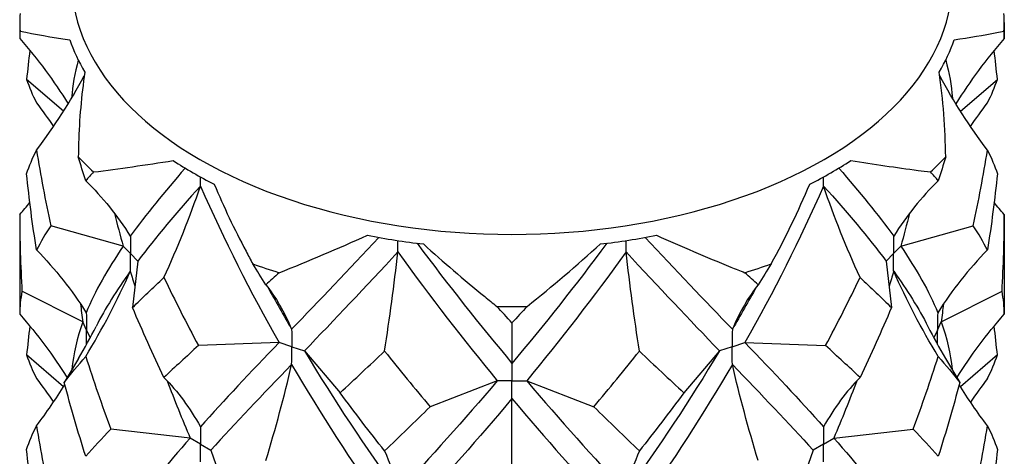
# Model space of a CAD drawing. Units: millimetres. Extents: x -6.2 to 19.6, y -92.8 to 0.
# Drawn here: x 14.4 to 17.8, y -62.7 to -61.2 of the extents above; entities that cross this region are included whole.
import ezdxf

# ---------------------------------------------------------------- set-up
doc = ezdxf.new("R2010")
doc.units = ezdxf.units.MM

# ---------------------------------------------------------------- blocks, each defined once
blk = doc.blocks.new('TTF42X45PH2-ISO')
for p, q in [((-1.6763, 13.2778), (-1.6763, 13.2224)), ((1.6763, 13.2778), (1.6763, 13.2224)), ((-1.5272, 12.9753), (-1.653, 13.0838)), ((1.5272, 12.9753), (1.653, 13.0838)), ((-1.6763, 12.6235), (-1.6763, 12.2834)), ((1.6763, 12.6235), (1.6763, 12.2834)), ((-1.324, 12.5149), (-1.5708, 12.5851)), ((1.324, 12.5149), (1.5708, 12.5851)), ((-1.299, 12.4899), (-1.324, 12.5149)), ((1.299, 12.4899), (1.324, 12.5149)), ((-1.299, 12.4899), (-1.274, 12.4649)), ((1.299, 12.4899), (1.274, 12.4649)), ((-1.274, 12.4649), (-1.2922, 12.3064)), ((1.274, 12.4649), (1.2922, 12.3064)), ((-1.4618, 12.2572), (-1.6688, 12.3618)), ((1.4618, 12.2572), (1.6688, 12.3618)), ((-1.4489, 12.2293), (-1.4618, 12.2572)), ((0, 12.2546), (0, 12.1162)), ((1.4489, 12.2293), (1.4618, 12.2572)), ((-1.4489, 12.2293), (-1.4368, 12.2032)), ((1.4489, 12.2293), (1.4368, 12.2032)), ((-0.7933, 12.1874), (-1.0678, 12.1769)), ((-0.75, 12.1729), (-0.7933, 12.1874)), ((-0.75, 12.1729), (-0.7067, 12.1585)), ((0.75, 12.1729), (0.7067, 12.1585)), ((0.75, 12.1729), (0.7933, 12.1874)), ((0.7933, 12.1874), (1.0678, 12.1769)), ((-1.5272, 12.0363), (-1.653, 12.1448)), ((-0.7067, 12.1585), (-0.5852, 12.016)), ((0.7067, 12.1585), (0.5852, 12.016)), ((1.653, 12.1448), (1.5272, 12.0363)), ((-1.4761, 12.1333), (-1.5246, 12.0511)), ((0, 12.1162), (0, 12.0569)), ((1.4761, 12.1333), (1.5246, 12.0511)), ((-0.05, 12.0569), (-0.2786, 11.9686)), ((0, 12.0569), (-0.05, 12.0569)), ((0, 12.0569), (0.05, 12.0569)), ((0, 11.9967), (0, 12.0569)), ((0.05, 12.0569), (0.2786, 11.9686)), ((0, 11.6557), (0, 11.9967)), ((-1.096, 11.8615), (-1.3659, 11.8924)), ((1.096, 11.8615), (1.3659, 11.8924)), ((-1.0607, 11.8411), (-1.096, 11.8615)), ((-1.0607, 11.8411), (-1.0253, 11.8207)), ((1.0607, 11.8411), (1.0253, 11.8207)), ((1.0607, 11.8411), (1.096, 11.8615)), ((-1.0253, 11.8207), (-0.9718, 11.6649)), ((1.0253, 11.8207), (0.9718, 11.6649))]:
    blk.add_line(p, q)
for centre, major_axis, start_param, end_param in [((0, 13.4217), (-1.5, 0), 0, 3.141593), ((0, 13.2778), (-1.6763, 0), 6.252297, 6.314073), ((0, 13.2778), (1.6763, 0), 6.252297, 6.314073), ((0, 13.3924), (-1.5359, 0), 0.197374, 0.326225), ((0, 13.3924), (1.5359, 0), 5.956961, 6.085811), ((0, 13.2778), (1.6763, 0), 3.634304, 3.696079), ((0, 13.2778), (1.6763, 0), 5.728699, 5.790474), ((0, 13.3924), (1.5359, 0), 3.862565, 3.991416), ((0, 13.3924), (1.5359, 0), 5.433362, 5.562212), ((0, 13.3924), (1.5359, 0), 4.386164, 4.515015), ((0, 13.3924), (1.5359, 0), 4.909763, 5.038614), ((0, 13.2778), (1.6763, 0), 4.157902, 4.219678), ((0, 13.2778), (1.6763, 0), 5.2051, 5.266876), ((0, 13.2778), (1.6763, 0), 4.681501, 4.743277)]:
    blk.add_ellipse(centre, major_axis=major_axis, ratio=0.57735, start_param=start_param, end_param=end_param)
for points in [[(-1.6755, 13.2479), (-1.676, 13.2394), (-1.6763, 13.2309), (-1.6763, 13.2224)], [(-1.6755, 13.2479), (-1.6247, 13.2374), (-1.5682, 13.2278), (-1.5061, 13.2185)], [(1.6763, 13.2224), (1.6763, 13.2309), (1.676, 13.2394), (1.6755, 13.2479)], [(-1.6763, 13.2224), (-1.6145, 13.1523), (-1.5598, 13.0783), (-1.5116, 13.0003)], [(1.6763, 13.2224), (1.6145, 13.1523), (1.5598, 13.0783), (1.5116, 13.0003)], [(-1.6419, 13.1822), (-1.646, 13.1494), (-1.6497, 13.1166), (-1.653, 13.0838)], [(1.653, 13.0838), (1.6497, 13.1166), (1.646, 13.1494), (1.6419, 13.1822)], [(-1.4769, 13.1491), (-1.4892, 13.1057), (-1.4968, 13.0629), (-1.4996, 13.0201)], [(1.4769, 13.1491), (1.4892, 13.1057), (1.4968, 13.0629), (1.4996, 13.0201)], [(-1.653, 13.0838), (-1.6442, 13.0573), (-1.6329, 13.0305), (-1.6192, 13.0034)], [(-1.6192, 12.8425), (-1.558, 12.9237), (-1.5041, 13.0079), (-1.4567, 13.0953)], [(1.4769, 12.82), (1.476, 12.917), (1.4687, 13.0134), (1.4549, 13.1082)], [(1.6192, 12.8425), (1.558, 12.9237), (1.5041, 13.0079), (1.4567, 13.0953)], [(1.6192, 13.0034), (1.6329, 13.0305), (1.6442, 13.0573), (1.653, 13.0838)], [(-1.6192, 13.0034), (-1.5992, 12.9769), (-1.5801, 12.9501), (-1.5616, 12.9229)], [(1.5616, 12.9229), (1.5801, 12.9501), (1.5992, 12.9769), (1.6192, 13.0034)], [(-1.653, 12.7621), (-1.6442, 12.7886), (-1.6329, 12.8153), (-1.6192, 12.8425)], [(-1.6192, 12.8425), (-1.6055, 12.7562), (-1.5893, 12.6704), (-1.5708, 12.5851)], [(-1.4517, 12.7385), (-1.4604, 12.7656), (-1.4688, 12.7927), (-1.4769, 12.82)], [(1.4769, 12.82), (1.4688, 12.7927), (1.4604, 12.7656), (1.4517, 12.7385)], [(1.5708, 12.5851), (1.5893, 12.6704), (1.6055, 12.7562), (1.6192, 12.8425)], [(1.6192, 12.8425), (1.6329, 12.8153), (1.6442, 12.7886), (1.653, 12.7621)], [(-1.4251, 12.7682), (-1.3381, 12.7791), (-1.2475, 12.7922), (-1.1537, 12.8071)], [(-1.1129, 12.7813), (-1.184, 12.7), (-1.2468, 12.6231), (-1.2998, 12.5494)], [(1.1129, 12.7813), (1.184, 12.7), (1.2468, 12.6231), (1.2998, 12.5494)], [(-1.6192, 12.5024), (-1.6329, 12.5886), (-1.6442, 12.6752), (-1.653, 12.7621)], [(-1.4251, 12.7682), (-1.4342, 12.7582), (-1.4431, 12.7483), (-1.4517, 12.7385)], [(-1.0612, 12.72), (-1.061, 12.7304), (-1.0609, 12.7408), (-1.0608, 12.7511)], [(1.0612, 12.72), (1.061, 12.7304), (1.0609, 12.7408), (1.0608, 12.7511)], [(1.4517, 12.7385), (1.4431, 12.7483), (1.4342, 12.7582), (1.4251, 12.7682)], [(1.653, 12.7621), (1.6442, 12.6752), (1.6329, 12.5886), (1.6192, 12.5024)], [(-1.4517, 12.7385), (-1.3942, 12.6824), (-1.3438, 12.6192), (-1.2998, 12.5494)], [(-1.0612, 12.72), (-1.1421, 12.63), (-1.2136, 12.5455), (-1.274, 12.4649)], [(-1.1853, 12.4086), (-1.1383, 12.5111), (-1.0972, 12.6147), (-1.0612, 12.72)], [(-1.0612, 12.72), (-0.9804, 12.5367), (-0.8903, 12.3588), (-0.7933, 12.1874)], [(1.0612, 12.72), (0.9804, 12.5367), (0.8903, 12.3588), (0.7933, 12.1874)], [(0.8826, 12.455), (0.9318, 12.5445), (0.9757, 12.6352), (1.0139, 12.7263)], [(1.1853, 12.4086), (1.1383, 12.5111), (1.0972, 12.6147), (1.0612, 12.72)], [(1.0612, 12.72), (1.1421, 12.63), (1.2136, 12.5455), (1.274, 12.4649)], [(1.4517, 12.7385), (1.3942, 12.6824), (1.3438, 12.6192), (1.2998, 12.5494)], [(-1.6763, 12.6235), (-1.6646, 12.6367), (-1.6531, 12.6502), (-1.6419, 12.6637)], [(1.6763, 12.6235), (1.6646, 12.6367), (1.6531, 12.6502), (1.6419, 12.6637)], [(-1.6763, 12.6235), (-1.6763, 12.5362), (-1.6738, 12.449), (-1.6688, 12.3618)], [(-1.3537, 12.6274), (-1.3443, 12.5898), (-1.3344, 12.5523), (-1.324, 12.5149)], [(1.3537, 12.6274), (1.3443, 12.5898), (1.3344, 12.5523), (1.324, 12.5149)], [(1.6688, 12.3618), (1.6738, 12.449), (1.6763, 12.5362), (1.6763, 12.6235)], [(-1.5708, 12.5851), (-1.5893, 12.557), (-1.6055, 12.5295), (-1.6192, 12.5024)], [(1.6192, 12.5024), (1.6055, 12.5295), (1.5893, 12.557), (1.5708, 12.5851)], [(-0.7929, 12.4251), (-0.6929, 12.4649), (-0.5926, 12.5075), (-0.4922, 12.5524)], [(-0.4535, 12.5452), (-0.5568, 12.4346), (-0.6566, 12.3305), (-0.7504, 12.2323)], [(0.4535, 12.5452), (0.5568, 12.4346), (0.6566, 12.3305), (0.7504, 12.2323)], [(-1.324, 12.5149), (-1.3779, 12.4366), (-1.4201, 12.3618), (-1.4497, 12.2889)], [(-0.3884, 12.4957), (-0.3884, 12.5087), (-0.3883, 12.5216), (-0.3883, 12.5345)], [(-0.323, 12.5255), (-0.217, 12.3823), (-0.1085, 12.2459), (0, 12.1162)], [(0.323, 12.5255), (0.217, 12.3823), (0.1085, 12.2459), (0, 12.1162)], [(0.0518, 12.3104), (0.1379, 12.379), (0.2212, 12.4501), (0.3012, 12.5229)], [(0.3884, 12.4957), (0.3884, 12.5087), (0.3883, 12.5216), (0.3883, 12.5345)], [(1.324, 12.5149), (1.3779, 12.4366), (1.4201, 12.3618), (1.4497, 12.2889)], [(-1.6192, 12.5024), (-1.555, 12.437), (-1.4988, 12.3658), (-1.4497, 12.2889)], [(-0.3884, 12.4957), (-0.4989, 12.3762), (-0.6059, 12.264), (-0.7067, 12.1585)], [(-0.4339, 12.1581), (-0.4167, 12.2705), (-0.4016, 12.3829), (-0.3884, 12.4957)], [(-0.3884, 12.4957), (-0.278, 12.342), (-0.1642, 12.1957), (-0.05, 12.0569)], [(0.3884, 12.4957), (0.278, 12.342), (0.1642, 12.1957), (0.05, 12.0569)], [(0.4339, 12.1581), (0.4167, 12.2705), (0.4016, 12.3829), (0.3884, 12.4957)], [(0.3884, 12.4957), (0.4989, 12.3762), (0.6059, 12.264), (0.7067, 12.1585)], [(1.6192, 12.5024), (1.555, 12.437), (1.4988, 12.3658), (1.4497, 12.2889)], [(-0.8382, 12.3842), (-0.8531, 12.4077), (-0.8679, 12.4313), (-0.8826, 12.455)], [(0.8826, 12.455), (0.8679, 12.4313), (0.8531, 12.4077), (0.8382, 12.3842)], [(-1.4517, 12.1396), (-1.3942, 12.2341), (-1.3438, 12.3308), (-1.2998, 12.4299)], [(-1.2998, 12.4299), (-1.3464, 12.3651), (-1.3854, 12.3029), (-1.4163, 12.2423)], [(-1.2998, 12.4299), (-1.2946, 12.4125), (-1.2894, 12.3951), (-1.284, 12.3777)], [(-1.2922, 12.3064), (-1.2585, 12.3396), (-1.2228, 12.3736), (-1.1853, 12.4086)], [(-1.1853, 12.4086), (-1.1479, 12.3303), (-1.1086, 12.2531), (-1.0678, 12.1769)], [(-0.7929, 12.4251), (-0.8081, 12.4113), (-0.8232, 12.3977), (-0.8382, 12.3842)], [(0.8382, 12.3842), (0.8232, 12.3977), (0.8081, 12.4113), (0.7929, 12.4251)], [(1.0678, 12.1769), (1.1086, 12.2531), (1.1479, 12.3303), (1.1853, 12.4086)], [(1.1853, 12.4086), (1.2228, 12.3736), (1.2585, 12.3396), (1.2922, 12.3064)], [(1.2998, 12.4299), (1.2946, 12.4125), (1.2894, 12.3951), (1.284, 12.3777)], [(1.4517, 12.1396), (1.3942, 12.2341), (1.3438, 12.3308), (1.2998, 12.4299)], [(1.2998, 12.4299), (1.3464, 12.3651), (1.3854, 12.3029), (1.4163, 12.2423)], [(-0.8382, 12.3842), (-0.8049, 12.3422), (-0.7758, 12.2913), (-0.7504, 12.2323)], [(-0.832, 12.3763), (-0.8054, 12.3278), (-0.7781, 12.2798), (-0.7504, 12.2323)], [(0.8382, 12.3842), (0.8049, 12.3422), (0.7758, 12.2913), (0.7504, 12.2323)], [(0.832, 12.3763), (0.8054, 12.3278), (0.7781, 12.2798), (0.7504, 12.2323)], [(-1.6688, 12.3618), (-1.6738, 12.3356), (-1.6763, 12.3095), (-1.6763, 12.2834)], [(1.6763, 12.2834), (1.6763, 12.3095), (1.6738, 12.3356), (1.6688, 12.3618)], [(-1.4694, 12.3189), (-1.467, 12.2983), (-1.4645, 12.2777), (-1.4618, 12.2572)], [(-1.1853, 12.0685), (-1.2228, 12.1469), (-1.2585, 12.2262), (-1.2922, 12.3064)], [(0, 12.2546), (-0.0173, 12.273), (-0.0345, 12.2917), (-0.0518, 12.3104)], [(0.0518, 12.3104), (0.0345, 12.2917), (0.0173, 12.273), (0, 12.2546)], [(1.2922, 12.3064), (1.2585, 12.2262), (1.2228, 12.1469), (1.1853, 12.0685)], [(1.4694, 12.3189), (1.467, 12.2983), (1.4645, 12.2777), (1.4618, 12.2572)], [(-1.6763, 12.2834), (-1.616, 12.2151), (-1.5625, 12.1429), (-1.5151, 12.0671)], [(1.5151, 12.0671), (1.5625, 12.1429), (1.616, 12.2151), (1.6763, 12.2834)], [(-1.6419, 12.2432), (-1.646, 12.2104), (-1.6497, 12.1777), (-1.653, 12.1448)], [(-1.4618, 12.2572), (-1.4814, 12.2025), (-1.4937, 12.1487), (-1.4985, 12.0952)], [(-1.4761, 12.1333), (-1.4551, 12.1689), (-1.4351, 12.2053), (-1.4163, 12.2423)], [(1.4163, 12.2423), (1.4351, 12.2053), (1.4551, 12.1689), (1.4761, 12.1333)], [(1.4618, 12.2572), (1.4814, 12.2025), (1.4937, 12.1487), (1.4985, 12.0952)], [(1.653, 12.1448), (1.6497, 12.1777), (1.646, 12.2104), (1.6419, 12.2432)], [(-1.0678, 12.1769), (-1.1086, 12.1397), (-1.1479, 12.1036), (-1.1853, 12.0685)], [(-0.7933, 12.1874), (-0.8903, 12.0857), (-0.9804, 11.9904), (-1.0612, 11.9005)], [(0.7933, 12.1874), (0.8903, 12.0857), (0.9804, 11.9904), (1.0612, 11.9005)], [(1.1853, 12.0685), (1.1479, 12.1036), (1.1086, 12.1397), (1.0678, 12.1769)], [(-1.653, 12.1448), (-1.6442, 12.1183), (-1.6329, 12.0916), (-1.6192, 12.0644)], [(-1.5246, 12.0511), (-1.5025, 12.0799), (-1.4782, 12.1094), (-1.4517, 12.1396)], [(-1.4517, 12.1396), (-1.4252, 12.0564), (-1.3966, 11.974), (-1.3659, 11.8924)], [(-0.7067, 12.1585), (-0.6059, 11.9908), (-0.4989, 11.8299), (-0.3884, 11.6762)], [(-0.5852, 12.016), (-0.5355, 12.062), (-0.485, 12.1094), (-0.4339, 12.1581)], [(-0.4339, 12.1581), (-0.3827, 12.0935), (-0.3309, 12.0304), (-0.2786, 11.9686)], [(0.2786, 11.9686), (0.3309, 12.0304), (0.3827, 12.0935), (0.4339, 12.1581)], [(0.7067, 12.1585), (0.6059, 11.9908), (0.4989, 11.8299), (0.3884, 11.6762)], [(0.4339, 12.1581), (0.485, 12.1094), (0.5355, 12.062), (0.5852, 12.016)], [(1.3659, 11.8924), (1.3966, 11.974), (1.4252, 12.0564), (1.4517, 12.1396)], [(1.4517, 12.1396), (1.4782, 12.1094), (1.5025, 12.0799), (1.5246, 12.0511)], [(1.6192, 12.0644), (1.6329, 12.0916), (1.6442, 12.1183), (1.653, 12.1448)], [(-0.7504, 12.1128), (-0.8494, 12.0092), (-0.9418, 11.9122), (-1.0253, 11.8207)], [(-0.8382, 11.7853), (-0.8049, 11.8939), (-0.7758, 12.0029), (-0.7504, 12.1128)], [(-0.7504, 12.1128), (-0.6514, 11.9432), (-0.5459, 11.7802), (-0.4365, 11.6244)], [(0.7504, 12.1128), (0.6514, 11.9432), (0.5459, 11.7802), (0.4365, 11.6244)], [(0.8382, 11.7853), (0.8049, 11.8939), (0.7758, 12.0029), (0.7504, 12.1128)], [(0.7504, 12.1128), (0.8494, 12.0092), (0.9418, 11.9122), (1.0253, 11.8207)], [(-1.6192, 12.0644), (-1.5992, 12.0379), (-1.5801, 12.0111), (-1.5616, 11.984)], [(-1.6192, 11.9035), (-1.5847, 11.9492), (-1.5526, 11.9959), (-1.5226, 12.0436)], [(-1.4517, 11.7995), (-1.4782, 11.8827), (-1.5025, 11.9665), (-1.5246, 12.0511)], [(-1.1853, 12.0685), (-1.1383, 12.0204), (-1.0972, 11.9642), (-1.0612, 11.9005)], [(-1.1743, 12.057), (-1.1494, 11.9912), (-1.1233, 11.926), (-1.096, 11.8615)], [(-0.05, 12.0569), (-0.1642, 11.9225), (-0.278, 11.7957), (-0.3884, 11.6762)], [(0.05, 12.0569), (0.1642, 11.9225), (0.278, 11.7957), (0.3884, 11.6762)], [(1.1853, 12.0685), (1.1383, 12.0204), (1.0972, 11.9642), (1.0612, 11.9005)], [(1.1743, 12.057), (1.1494, 11.9912), (1.1233, 11.926), (1.096, 11.8615)], [(1.5246, 12.0511), (1.5025, 11.9665), (1.4782, 11.8827), (1.4517, 11.7995)], [(1.6192, 11.9035), (1.5847, 11.9492), (1.5526, 11.9959), (1.5226, 12.0436)], [(1.6192, 12.0644), (1.5992, 12.0379), (1.5801, 12.0111), (1.5616, 11.984)], [(-0.4339, 11.8181), (-0.485, 11.8827), (-0.5355, 11.9486), (-0.5852, 12.016)], [(0.5852, 12.016), (0.5355, 11.9486), (0.485, 11.8827), (0.4339, 11.8181)], [(0, 11.9967), (-0.1143, 11.8601), (-0.2286, 11.7311), (-0.3399, 11.6095)], [(0, 11.9967), (0.1143, 11.8601), (0.2286, 11.7311), (0.3399, 11.6095)], [(-0.2786, 11.9686), (-0.3309, 11.917), (-0.3827, 11.8668), (-0.4339, 11.8181)], [(0.4339, 11.8181), (0.3827, 11.8668), (0.3309, 11.917), (0.2786, 11.9686)], [(-1.653, 11.8231), (-1.6442, 11.8496), (-1.6329, 11.8764), (-1.6192, 11.9035)], [(-1.6192, 11.9035), (-1.6055, 11.8173), (-1.5893, 11.7315), (-1.5708, 11.6461)], [(-1.3659, 11.8924), (-1.3966, 11.8606), (-1.4252, 11.8297), (-1.4517, 11.7995)], [(1.4517, 11.7995), (1.4252, 11.8297), (1.3966, 11.8606), (1.3659, 11.8924)], [(1.5708, 11.6461), (1.5893, 11.7315), (1.6055, 11.8173), (1.6192, 11.9035)], [(1.6192, 11.9035), (1.6329, 11.8764), (1.6442, 11.8496), (1.653, 11.8231)], [(-1.096, 11.8615), (-1.1741, 11.7731), (-1.2426, 11.6899), (-1.2998, 11.6105)], [(1.096, 11.8615), (1.1741, 11.7731), (1.2426, 11.6899), (1.2998, 11.6105)], [(-1.6192, 11.5634), (-1.6329, 11.6497), (-1.6442, 11.7362), (-1.653, 11.8231)], [(-0.4339, 11.8181), (-0.4167, 11.7798), (-0.4016, 11.7324), (-0.3884, 11.6762)], [(0.4339, 11.8181), (0.4167, 11.7798), (0.4016, 11.7324), (0.3884, 11.6762)], [(1.653, 11.8231), (1.6442, 11.7362), (1.6329, 11.6497), (1.6192, 11.5634)]]:
    blk.add_open_spline(points, degree=3)
for points, knots in [([(1.5061, 13.2185), (1.5582, 13.2263), (1.6064, 13.2343), (1.6591, 13.2446), (1.6674, 13.2462), (1.6755, 13.2479)], [0, 0, 0, 0, 0.02794264, 0.02794264, 0.03327852, 0.03327852, 0.03327852, 0.03327852]), ([(-1.4549, 13.1082), (-1.4665, 13.0286), (-1.4735, 12.9479), (-1.4765, 12.8511), (-1.4768, 12.8355), (-1.4769, 12.82)], [0, 0, 0, 0, 0.02794264, 0.02794264, 0.03327852, 0.03327852, 0.03327852, 0.03327852]), ([(1.1537, 12.8071), (1.2325, 12.7946), (1.309, 12.7833), (1.3971, 12.7718), (1.4112, 12.77), (1.4251, 12.7682)], [0, 0, 0, 0, 0.02794264, 0.02794264, 0.03327852, 0.03327852, 0.03327852, 0.03327852]), ([(-1.0139, 12.7263), (-0.9818, 12.6498), (-0.9457, 12.5736), (-0.8982, 12.4837), (-0.8905, 12.4693), (-0.8826, 12.455)], [0, 0, 0, 0, 0.02794264, 0.02794264, 0.03327852, 0.03327852, 0.03327852, 0.03327852]), ([(-1.2998, 12.5494), (-1.2997, 12.549), (-1.2997, 12.5486), (-1.2993, 12.529), (-1.299, 12.5098), (-1.299, 12.4903), (-1.299, 12.4901), (-1.299, 12.4899)], [0, 0, 0, 0, 0.000155137, 0.000155137, 0.007250619, 0.007250619, 0.007318567, 0.007318567, 0.007318567, 0.007318567]), ([(0.4922, 12.5524), (0.5765, 12.5147), (0.6607, 12.4786), (0.7609, 12.4379), (0.7769, 12.4315), (0.7929, 12.4251)], [0, 0, 0, 0, 0.02794264, 0.02794264, 0.03327852, 0.03327852, 0.03327852, 0.03327852]), ([(1.2998, 12.5494), (1.2997, 12.549), (1.2997, 12.5486), (1.2993, 12.529), (1.299, 12.5098), (1.299, 12.4903), (1.299, 12.4901), (1.299, 12.4899)], [0, 0, 0, 0, 0.000155137, 0.000155137, 0.007250619, 0.007250619, 0.007318567, 0.007318567, 0.007318567, 0.007318567]), ([(-0.3012, 12.5229), (-0.234, 12.4618), (-0.1645, 12.4019), (-0.0793, 12.3325), (-0.0656, 12.3214), (-0.0518, 12.3104)], [0, 0, 0, 0, 0.02794264, 0.02794264, 0.03327852, 0.03327852, 0.03327852, 0.03327852]), ([(-1.2998, 12.4299), (-1.2997, 12.4304), (-1.2997, 12.4308), (-1.2993, 12.4507), (-1.299, 12.4701), (-1.299, 12.4896), (-1.299, 12.4897), (-1.299, 12.4899)], [0, 0, 0, 0, 0.000155137, 0.000155137, 0.007250619, 0.007250619, 0.007318567, 0.007318567, 0.007318567, 0.007318567]), ([(1.2998, 12.4299), (1.2997, 12.4304), (1.2997, 12.4308), (1.2993, 12.4507), (1.299, 12.4701), (1.299, 12.4896), (1.299, 12.4897), (1.299, 12.4899)], [0, 0, 0, 0, 0.000155137, 0.000155137, 0.007250619, 0.007250619, 0.007318567, 0.007318567, 0.007318567, 0.007318567]), ([(-1.4497, 12.2889), (-1.4497, 12.2885), (-1.4497, 12.2881), (-1.4492, 12.2684), (-1.4489, 12.2492), (-1.4489, 12.2297), (-1.4489, 12.2295), (-1.4489, 12.2293)], [0, 0, 0, 0, 0.000155137, 0.000155137, 0.007250619, 0.007250619, 0.007318567, 0.007318567, 0.007318567, 0.007318567]), ([(1.4497, 12.2889), (1.4497, 12.2885), (1.4497, 12.2881), (1.4492, 12.2684), (1.4489, 12.2492), (1.4489, 12.2297), (1.4489, 12.2295), (1.4489, 12.2293)], [0, 0, 0, 0, 0.000155137, 0.000155137, 0.007250619, 0.007250619, 0.007318567, 0.007318567, 0.007318567, 0.007318567]), ([(-1.4494, 12.1799), (-1.4491, 12.1962), (-1.4489, 12.2125), (-1.4489, 12.2289), (-1.4489, 12.2291), (-1.4489, 12.2293)], [0.001280902, 0.001280902, 0.001280902, 0.001280902, 0.007250619, 0.007250619, 0.007318567, 0.007318567, 0.007318567, 0.007318567]), ([(-0.7504, 12.2323), (-0.7504, 12.2319), (-0.7504, 12.2314), (-0.7501, 12.212), (-0.75, 12.1928), (-0.75, 12.1733), (-0.75, 12.1731), (-0.75, 12.1729)], [0, 0, 0, 0, 0.000155137, 0.000155137, 0.007250619, 0.007250619, 0.007318567, 0.007318567, 0.007318567, 0.007318567]), ([(0.7504, 12.2323), (0.7504, 12.2319), (0.7504, 12.2314), (0.7501, 12.212), (0.75, 12.1928), (0.75, 12.1733), (0.75, 12.1731), (0.75, 12.1729)], [0, 0, 0, 0, 0.000155137, 0.000155137, 0.007250619, 0.007250619, 0.007318567, 0.007318567, 0.007318567, 0.007318567]), ([(1.4494, 12.1799), (1.4491, 12.1962), (1.4489, 12.2125), (1.4489, 12.2289), (1.4489, 12.2291), (1.4489, 12.2293)], [0.001280902, 0.001280902, 0.001280902, 0.001280902, 0.007250619, 0.007250619, 0.007318567, 0.007318567, 0.007318567, 0.007318567]), ([(-0.7504, 12.1128), (-0.7504, 12.1132), (-0.7504, 12.1136), (-0.7501, 12.1336), (-0.75, 12.1531), (-0.75, 12.1726), (-0.75, 12.1727), (-0.75, 12.1729)], [0, 0, 0, 0, 0.000155137, 0.000155137, 0.007250619, 0.007250619, 0.007318567, 0.007318567, 0.007318567, 0.007318567]), ([(0.7504, 12.1128), (0.7504, 12.1132), (0.7504, 12.1136), (0.7501, 12.1336), (0.75, 12.1531), (0.75, 12.1726), (0.75, 12.1727), (0.75, 12.1729)], [0, 0, 0, 0, 0.000155137, 0.000155137, 0.007250619, 0.007250619, 0.007318567, 0.007318567, 0.007318567, 0.007318567]), ([(-1.0612, 11.9005), (-1.0612, 11.9001), (-1.0612, 11.8997), (-1.0609, 11.8801), (-1.0607, 11.8609), (-1.0607, 11.8414), (-1.0607, 11.8413), (-1.0607, 11.8411)], [0, 0, 0, 0, 0.000155137, 0.000155137, 0.007250619, 0.007250619, 0.007318567, 0.007318567, 0.007318567, 0.007318567]), ([(1.0612, 11.9005), (1.0612, 11.9001), (1.0612, 11.8997), (1.0609, 11.8801), (1.0607, 11.8609), (1.0607, 11.8414), (1.0607, 11.8413), (1.0607, 11.8411)], [0, 0, 0, 0, 0.000155137, 0.000155137, 0.007250619, 0.007250619, 0.007318567, 0.007318567, 0.007318567, 0.007318567]), ([(-1.0612, 11.781), (-1.0612, 11.7814), (-1.0612, 11.7818), (-1.0609, 11.8018), (-1.0607, 11.8212), (-1.0607, 11.8407), (-1.0607, 11.8409), (-1.0607, 11.8411)], [0, 0, 0, 0, 0.000155137, 0.000155137, 0.007250619, 0.007250619, 0.007318567, 0.007318567, 0.007318567, 0.007318567]), ([(1.0612, 11.781), (1.0612, 11.7814), (1.0612, 11.7818), (1.0609, 11.8018), (1.0607, 11.8212), (1.0607, 11.8407), (1.0607, 11.8409), (1.0607, 11.8411)], [0, 0, 0, 0, 0.000155137, 0.000155137, 0.007250619, 0.007250619, 0.007318567, 0.007318567, 0.007318567, 0.007318567])]:
    blk.add_open_spline(points, degree=3, knots=knots)

msp = doc.modelspace()

# ---------------------------------------------------------------- block references
msp.add_blockref('TTF42X45PH2-ISO', (16.0763, -74.4701))

doc.saveas('drawing.dxf')
